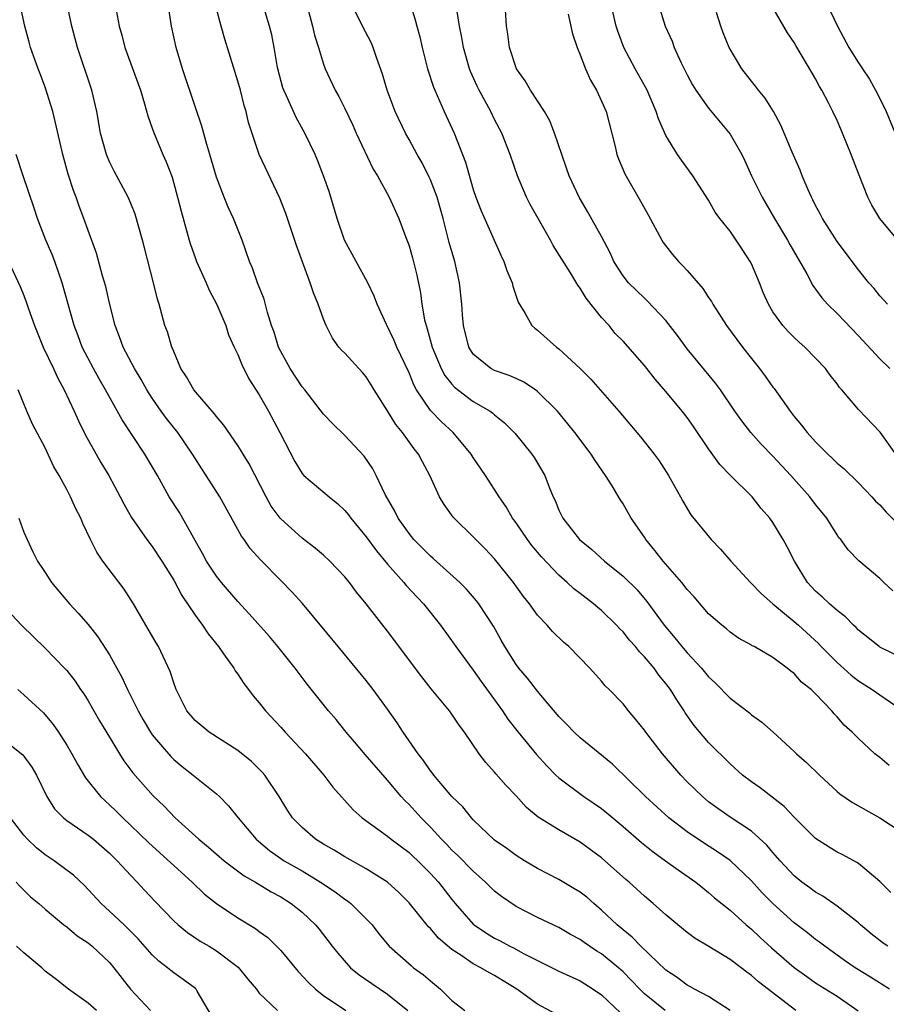
# Model space of a CAD drawing. Units: inches. Extents: x 2538000 to 2541000, y 1554000 to 1557000.
# Drawn here: x 2538433 to 2538514, y 1554938 to 1555030 of the extents above; entities that cross this region are included whole.
import ezdxf

# ---------------------------------------------------------------- set-up
doc = ezdxf.new("R2010")
doc.units = ezdxf.units.IN
doc.header["$MEASUREMENT"] = 0
doc.layers.add('LD25381554_2ft', color=21, linetype='Continuous')

msp = doc.modelspace()

# ---------------------------------------------------------------- linework, layer by layer
at = {"layer": 'LD25381554_2ft'}
for points, elevation in [([(2538505.138, 1554937), (2538501.666, 1554939.666), (2538501, 1554940.28), (2538500.569, 1554940.569), (2538500.03, 1554941), (2538499, 1554941.78), (2538497.005, 1554942.995), (2538495.743, 1554943.743), (2538495, 1554944.298), (2538494.128, 1554945), (2538493, 1554945.948), (2538491.825, 1554947), (2538491, 1554947.689), (2538489.56, 1554949), (2538489.253, 1554949.253), (2538487, 1554951.278), (2538485, 1554952.746), (2538483, 1554953.875), (2538481.076, 1554955.076), (2538479.973, 1554955.973), (2538479, 1554957.052), (2538478.046, 1554958.046), (2538477.122, 1554959.122), (2538477, 1554959.285), (2538476.176, 1554960.177), (2538475.567, 1554961), (2538474.185, 1554963), (2538473.669, 1554963.669), (2538473, 1554964.689), (2538472.771, 1554965), (2538471.071, 1554967.071), (2538470.185, 1554968.185), (2538467, 1554972.452), (2538464.997, 1554975), (2538464.092, 1554976.091), (2538463.428, 1554977), (2538463, 1554977.515), (2538461.585, 1554979), (2538461, 1554979.541), (2538460.215, 1554980.215), (2538459, 1554981.139), (2538457, 1554982.932), (2538456.945, 1554983), (2538456.125, 1554984.125), (2538455.636, 1554985), (2538454.071, 1554988.071), (2538453.485, 1554989), (2538453.313, 1554989.313), (2538453, 1554989.787), (2538451.698, 1554991.698), (2538451, 1554992.517), (2538450.799, 1554992.799), (2538448.895, 1554995), (2538448.205, 1554996.205), (2538447.681, 1554997), (2538447, 1554998.569), (2538446.885, 1554998.885), (2538446.824, 1554999), (2538446.418, 1555000.418), (2538446.186, 1555001), (2538445.636, 1555003), (2538445.477, 1555003.477), (2538445.125, 1555005), (2538444.274, 1555008.274), (2538444.1, 1555009), (2538443.409, 1555011.409), (2538443, 1555012.428), (2538442.753, 1555013), (2538441.437, 1555015.437), (2538441, 1555016.297), (2538440.709, 1555017), (2538440.167, 1555019), (2538439.812, 1555021), (2538439.363, 1555023), (2538438.019, 1555027), (2538437.491, 1555029), (2538436.691, 1555032.691)], 8594), ([(2538441.147, 1555033), (2538441.902, 1555029), (2538442.147, 1555028.147), (2538442.429, 1555027), (2538443.886, 1555023), (2538444.283, 1555021.717), (2538444.591, 1555020.592), (2538445, 1555019.452), (2538445.109, 1555019.109), (2538445.995, 1555017), (2538446.307, 1555016.307), (2538446.861, 1555014.861), (2538447.37, 1555013), (2538447.685, 1555011.685), (2538448.441, 1555009), (2538448.571, 1555008.571), (2538449, 1555007.382), (2538449.147, 1555007), (2538450.031, 1555005), (2538450.317, 1555004.317), (2538451.04, 1555002.96), (2538451.864, 1555001), (2538452.138, 1555000.138), (2538452.655, 1554999), (2538453, 1554998.312), (2538453.36, 1554997.36), (2538454.031, 1554996.031), (2538455, 1554994.519), (2538455.857, 1554993), (2538456.929, 1554991), (2538458.315, 1554988.315), (2538459, 1554987.193), (2538459.18, 1554987), (2538461.538, 1554985), (2538462.353, 1554984.353), (2538463, 1554983.735), (2538463.329, 1554983.329), (2538463.561, 1554983), (2538465, 1554981.261), (2538465.954, 1554979.954), (2538467, 1554978.705), (2538468.518, 1554977), (2538468.73, 1554976.73), (2538470.344, 1554975), (2538471.925, 1554973), (2538473.364, 1554971), (2538475, 1554968.802), (2538475.74, 1554967.74), (2538477.72, 1554965), (2538478.237, 1554964.237), (2538479.208, 1554963), (2538480.924, 1554960.925), (2538481.87, 1554959.87), (2538482.723, 1554959), (2538483, 1554958.735), (2538485.34, 1554957), (2538487, 1554955.864), (2538487.479, 1554955.479), (2538489, 1554954.196), (2538490.71, 1554952.709), (2538491.812, 1554951.812), (2538492.982, 1554951), (2538494.147, 1554950.146), (2538495.788, 1554949), (2538496.449, 1554948.449), (2538497, 1554948.028), (2538497.543, 1554947.543), (2538499, 1554946.366), (2538500.5, 1554945), (2538501, 1554944.587), (2538501.817, 1554943.817), (2538502.865, 1554942.865), (2538505, 1554941.021), (2538506.165, 1554940.165), (2538507, 1554939.587), (2538509, 1554938.324), (2538510.98, 1554936.98)], 8596), ([(2538513.763, 1554943), (2538513.305, 1554943.305), (2538512.176, 1554944.176), (2538511.196, 1554945), (2538511, 1554945.184), (2538509, 1554946.76), (2538507.673, 1554947.673), (2538507, 1554948.043), (2538506.461, 1554948.46), (2538505.722, 1554949), (2538505, 1554949.592), (2538503.677, 1554951), (2538503, 1554951.78), (2538502.45, 1554952.45), (2538501, 1554953.752), (2538499, 1554955.073), (2538497.869, 1554955.869), (2538497, 1554956.514), (2538496.414, 1554957), (2538495, 1554958.378), (2538494.407, 1554959), (2538492.675, 1554961), (2538491.131, 1554963), (2538491, 1554963.199), (2538490.203, 1554964.203), (2538489.506, 1554965), (2538489, 1554965.646), (2538487.695, 1554967), (2538487.339, 1554967.339), (2538487, 1554967.771), (2538485.896, 1554969), (2538483.942, 1554971), (2538483.426, 1554971.426), (2538482.409, 1554972.409), (2538481.902, 1554973), (2538481, 1554973.929), (2538480.248, 1554975), (2538479.696, 1554975.696), (2538478.752, 1554977), (2538477, 1554979.209), (2538476.129, 1554980.129), (2538475.251, 1554981), (2538475, 1554981.274), (2538473.201, 1554983), (2538473.108, 1554983.108), (2538472.27, 1554984.27), (2538471.83, 1554985), (2538470.955, 1554987), (2538470.261, 1554988.262), (2538469.896, 1554989), (2538469.485, 1554989.485), (2538468.395, 1554991), (2538467.77, 1554991.77), (2538467, 1554993.034), (2538465.749, 1554995), (2538465.474, 1554995.474), (2538465, 1554996.213), (2538464.634, 1554996.634), (2538463, 1554998.414), (2538462.7, 1554998.7), (2538462.441, 1554999), (2538461.831, 1554999.831), (2538461.245, 1555001), (2538461, 1555001.618), (2538460.512, 1555003), (2538460.06, 1555004.06), (2538459.771, 1555005), (2538458.487, 1555008.487), (2538457.476, 1555011.476), (2538456.923, 1555012.923), (2538454.992, 1555017), (2538453.983, 1555019.983), (2538453.764, 1555021), (2538453.579, 1555021.579), (2538453.234, 1555023), (2538453, 1555023.854), (2538451.785, 1555027.785), (2538451.44, 1555029), (2538450.504, 1555032.504)], 8600), ([(2538499, 1554937.01), (2538497, 1554938.305), (2538495.682, 1554939), (2538495.254, 1554939.253), (2538495, 1554939.378), (2538494.07, 1554940.071), (2538493, 1554940.784), (2538490.648, 1554943), (2538489.851, 1554943.851), (2538489, 1554944.523), (2538488.445, 1554945), (2538487, 1554946.385), (2538486.266, 1554947), (2538485.601, 1554947.601), (2538485, 1554948.049), (2538484.416, 1554948.416), (2538483, 1554949.229), (2538481, 1554950.282), (2538479.79, 1554951), (2538479, 1554951.494), (2538478.132, 1554952.131), (2538477, 1554952.924), (2538475, 1554954.827), (2538474.84, 1554955), (2538474.017, 1554956.017), (2538473, 1554957.013), (2538471.304, 1554959), (2538471.183, 1554959.183), (2538471, 1554959.406), (2538470.363, 1554960.363), (2538469.849, 1554961), (2538468.451, 1554963), (2538467.875, 1554963.875), (2538467, 1554965.147), (2538465.651, 1554967), (2538465, 1554967.828), (2538462.364, 1554971), (2538459.039, 1554975.039), (2538458.081, 1554976.081), (2538457, 1554977.168), (2538455.11, 1554979.109), (2538454.163, 1554980.163), (2538453.577, 1554981), (2538453.327, 1554981.327), (2538453, 1554981.96), (2538451.326, 1554985), (2538450.037, 1554987), (2538449.619, 1554987.619), (2538448.763, 1554989), (2538447.388, 1554991), (2538446.329, 1554992.329), (2538445.841, 1554993), (2538445, 1554994.222), (2538444.504, 1554995), (2538443.973, 1554995.973), (2538443.347, 1554997), (2538442.29, 1554999), (2538441.951, 1554999.951), (2538441.533, 1555001), (2538441, 1555003.104), (2538440.645, 1555004.645), (2538440.341, 1555005.659), (2538439.779, 1555007.779), (2538439, 1555009.886), (2538438.607, 1555011), (2538438.157, 1555012.157), (2538437.875, 1555013), (2538437.624, 1555013.624), (2538437.144, 1555015.144), (2538436.625, 1555017), (2538435.96, 1555019.96), (2538435.696, 1555021), (2538435, 1555023.272), (2538434.534, 1555024.534), (2538434.341, 1555025), (2538433.621, 1555027), (2538433.481, 1555027.481), (2538433.087, 1555029), (2538432.644, 1555031)], 8592), ([(2538513.911, 1554939), (2538512.126, 1554940.126), (2538510.695, 1554941), (2538509.689, 1554941.688), (2538507.846, 1554943), (2538507.377, 1554943.377), (2538507, 1554943.643), (2538506.253, 1554944.252), (2538505, 1554945.202), (2538503, 1554947.002), (2538502.01, 1554948.01), (2538501, 1554949.115), (2538499.006, 1554951.006), (2538497.836, 1554951.836), (2538496.614, 1554952.614), (2538495, 1554953.708), (2538493.286, 1554955), (2538491.112, 1554957), (2538488.01, 1554960.01), (2538485, 1554962.48), (2538484.438, 1554963), (2538483.739, 1554963.739), (2538483, 1554964.48), (2538481, 1554966.845), (2538480.067, 1554968.067), (2538479.25, 1554969), (2538479, 1554969.334), (2538477.947, 1554971), (2538477.618, 1554971.619), (2538476.9, 1554972.9), (2538475.513, 1554975), (2538475.288, 1554975.288), (2538474.364, 1554976.364), (2538473.737, 1554977), (2538471.248, 1554979.248), (2538471, 1554979.453), (2538469.459, 1554981), (2538469, 1554981.561), (2538467.988, 1554983), (2538467.67, 1554983.67), (2538466.78, 1554985.22), (2538465.92, 1554987), (2538465.607, 1554987.607), (2538464.807, 1554988.807), (2538463, 1554990.746), (2538461.849, 1554991.849), (2538461, 1554992.725), (2538459.25, 1554995), (2538459, 1554995.29), (2538457.883, 1554997), (2538457, 1554998.576), (2538456.8, 1554999), (2538456.377, 1555000.377), (2538456.158, 1555001), (2538455.773, 1555002.227), (2538455.459, 1555003.459), (2538454.847, 1555005), (2538454.364, 1555006.364), (2538454.097, 1555007), (2538453.412, 1555009), (2538452.607, 1555011), (2538452.079, 1555012.079), (2538451.708, 1555013), (2538451, 1555014.865), (2538450.381, 1555017), (2538450.089, 1555017.911), (2538449.636, 1555019.636), (2538449, 1555021.478), (2538447.823, 1555025), (2538447.227, 1555027), (2538446.802, 1555029), (2538446.487, 1555031)], 8598), ([(2538514.025, 1554948.025), (2538513, 1554949.059), (2538511, 1554950.738), (2538510.844, 1554950.845), (2538509.541, 1554951.54), (2538509, 1554951.81), (2538508.252, 1554952.252), (2538507, 1554953.061), (2538505, 1554955.063), (2538504.07, 1554956.07), (2538501.806, 1554957.806), (2538501, 1554958.369), (2538500.165, 1554959), (2538499, 1554960.048), (2538497, 1554962.034), (2538495.642, 1554963.642), (2538494.821, 1554964.821), (2538494.714, 1554965), (2538494.016, 1554966.017), (2538493.429, 1554967), (2538493, 1554967.572), (2538492.349, 1554968.349), (2538491.894, 1554969), (2538491, 1554970.063), (2538490.528, 1554970.528), (2538490.172, 1554971), (2538489.619, 1554971.619), (2538489, 1554972.383), (2538488.683, 1554972.683), (2538488.403, 1554973), (2538487, 1554974.365), (2538486.646, 1554974.646), (2538486.243, 1554975), (2538485.539, 1554975.538), (2538485, 1554975.975), (2538484.41, 1554976.41), (2538483.775, 1554977), (2538483, 1554977.675), (2538481.383, 1554979.383), (2538480.467, 1554980.467), (2538480.06, 1554981), (2538479, 1554982.57), (2538478.681, 1554983), (2538478.078, 1554984.077), (2538477.429, 1554985), (2538477, 1554985.691), (2538476.143, 1554987), (2538475, 1554988.687), (2538474.807, 1554989), (2538473.13, 1554991), (2538472.021, 1554992.021), (2538471, 1554993.078), (2538469.711, 1554995), (2538469.453, 1554995.453), (2538469, 1554996.599), (2538467.865, 1554999), (2538467.613, 1554999.613), (2538466.883, 1555001.117), (2538466.023, 1555003), (2538465.744, 1555003.744), (2538465.151, 1555005), (2538462.981, 1555008.981), (2538462.288, 1555011), (2538461.522, 1555013.522), (2538461.015, 1555015), (2538460.447, 1555016.447), (2538460.218, 1555017), (2538459.258, 1555019), (2538458.437, 1555020.437), (2538457.538, 1555022.462), (2538457.282, 1555023), (2538457.215, 1555023.215), (2538456.749, 1555025), (2538456.682, 1555025.318), (2538456.399, 1555027), (2538456.164, 1555028.164), (2538455.954, 1555029), (2538455.262, 1555031.262)], 8602), ([(2538513.885, 1554959.885), (2538513, 1554960.646), (2538512.789, 1554960.789), (2538512.544, 1554961), (2538511, 1554962.414), (2538510.414, 1554963), (2538509.678, 1554963.678), (2538509, 1554964.449), (2538508.728, 1554964.728), (2538508.504, 1554965), (2538507, 1554966.577), (2538506.575, 1554967), (2538505.69, 1554967.69), (2538505, 1554968.485), (2538504.697, 1554968.697), (2538504.346, 1554969), (2538503, 1554969.993), (2538501.253, 1554971), (2538501.082, 1554971.082), (2538501, 1554971.141), (2538499.8, 1554971.8), (2538499, 1554972.355), (2538498.659, 1554972.659), (2538498.234, 1554973), (2538497, 1554974.083), (2538495.644, 1554975.644), (2538495, 1554976.337), (2538494.495, 1554977), (2538492.754, 1554979), (2538491.987, 1554979.987), (2538491.135, 1554981), (2538491, 1554981.218), (2538489.758, 1554983), (2538489.494, 1554983.494), (2538489, 1554984.35), (2538488.737, 1554984.737), (2538487.973, 1554986.027), (2538487.369, 1554987), (2538486.395, 1554988.395), (2538486.02, 1554989), (2538484.498, 1554991), (2538483.835, 1554991.834), (2538482.862, 1554993), (2538481, 1554994.855), (2538480.807, 1554995), (2538479.726, 1554995.726), (2538479, 1554996.048), (2538478.355, 1554996.355), (2538477, 1554996.816), (2538476.648, 1554997), (2538475, 1554998.339), (2538474.577, 1554999), (2538474.077, 1555001), (2538473.989, 1555002.011), (2538473.928, 1555003), (2538473.723, 1555005), (2538473.275, 1555007), (2538472.76, 1555008.76), (2538472.607, 1555009.393), (2538472.175, 1555011), (2538471.614, 1555013), (2538471, 1555014.629), (2538470.886, 1555014.886), (2538470.213, 1555016.213), (2538469.743, 1555017), (2538469, 1555018.388), (2538468.653, 1555019), (2538467.691, 1555021), (2538466.94, 1555023), (2538466.503, 1555024.503), (2538465.951, 1555026.049), (2538465.635, 1555027), (2538465.452, 1555027.452), (2538464.649, 1555029), (2538463.648, 1555031)], 8606), ([(2538469.111, 1555031.111), (2538469.575, 1555029.575), (2538469.714, 1555029), (2538469.992, 1555027.992), (2538470.215, 1555027), (2538470.728, 1555025), (2538471.287, 1555023.287), (2538471.402, 1555023), (2538472.294, 1555021), (2538473.209, 1555019), (2538474.261, 1555016.261), (2538475, 1555013.726), (2538475.244, 1555013), (2538475.725, 1555011.725), (2538477.57, 1555007.57), (2538477.861, 1555007), (2538478.143, 1555006.143), (2538478.625, 1555005), (2538478.687, 1555004.687), (2538479.197, 1555003.197), (2538479.867, 1555002.133), (2538480.49, 1555001), (2538480.759, 1555000.759), (2538481, 1555000.589), (2538482.779, 1554999), (2538483, 1554998.846), (2538484.985, 1554996.985), (2538485.987, 1554995.988), (2538486.869, 1554995), (2538488.612, 1554993), (2538490.623, 1554990.623), (2538491.911, 1554989), (2538492.366, 1554988.367), (2538493.249, 1554987), (2538494.381, 1554985), (2538494.591, 1554984.591), (2538495.326, 1554983.326), (2538497.222, 1554981), (2538498.102, 1554980.102), (2538499.06, 1554979), (2538500.913, 1554977), (2538501.944, 1554975.944), (2538503.005, 1554975), (2538505, 1554973.362), (2538505.405, 1554973), (2538507.28, 1554971.281), (2538507.528, 1554971), (2538509, 1554969.52), (2538510.326, 1554968.326), (2538511, 1554967.804), (2538512.288, 1554967), (2538513, 1554966.484), (2538515, 1554965.132)], 8608), ([(2538515, 1554969.974), (2538513, 1554970.954), (2538512.93, 1554971), (2538511, 1554972.551), (2538510.788, 1554972.788), (2538510.544, 1554973), (2538509.792, 1554973.792), (2538509, 1554974.371), (2538508.295, 1554975), (2538507.632, 1554975.632), (2538507, 1554976.174), (2538506.23, 1554977), (2538505.015, 1554979), (2538504.344, 1554980.344), (2538503.968, 1554981), (2538503, 1554982.589), (2538502.712, 1554983), (2538501.915, 1554983.915), (2538501.062, 1554985), (2538499.021, 1554987.021), (2538498.037, 1554988.037), (2538497, 1554989.48), (2538495.583, 1554991.583), (2538495, 1554992.4), (2538494.528, 1554993), (2538493, 1554994.84), (2538491.996, 1554995.996), (2538491, 1554997.274), (2538489, 1554999.536), (2538488.279, 1555000.279), (2538487.688, 1555001), (2538487, 1555001.771), (2538485.56, 1555003.56), (2538485, 1555004.492), (2538484.775, 1555004.775), (2538484.078, 1555005.922), (2538482.482, 1555008.482), (2538482.206, 1555009), (2538480.335, 1555012.335), (2538479.988, 1555013), (2538479.127, 1555015), (2538478.438, 1555017), (2538477.665, 1555019), (2538477, 1555020.265), (2538476.642, 1555021), (2538475.553, 1555023), (2538475.369, 1555023.369), (2538474.754, 1555024.754), (2538474.662, 1555025), (2538474.084, 1555027), (2538473.929, 1555027.929), (2538473.722, 1555029), (2538473.467, 1555030.533)], 8610), ([(2538514.213, 1554976.214), (2538513.366, 1554977), (2538513, 1554977.377), (2538511.033, 1554979.034), (2538510.045, 1554980.046), (2538509.36, 1554981), (2538509.184, 1554981.184), (2538509, 1554981.448), (2538508.056, 1554983), (2538507, 1554984.283), (2538506.459, 1554985), (2538504.68, 1554987), (2538503, 1554988.795), (2538501.913, 1554989.913), (2538500.941, 1554991), (2538500.097, 1554992.097), (2538499.463, 1554993), (2538498.101, 1554995), (2538497.634, 1554995.634), (2538495, 1554998.819), (2538494.085, 1555000.085), (2538493, 1555001.468), (2538491.3, 1555003.3), (2538491, 1555003.553), (2538489.519, 1555005), (2538489, 1555005.645), (2538488.151, 1555007), (2538487.799, 1555007.799), (2538487, 1555009.327), (2538485.68, 1555011.68), (2538484.888, 1555013), (2538483.973, 1555015), (2538483.73, 1555015.73), (2538483.266, 1555017), (2538482.598, 1555019), (2538482.145, 1555020.145), (2538481.668, 1555021), (2538480.341, 1555023), (2538479.865, 1555023.865), (2538479.032, 1555025), (2538478.38, 1555027), (2538478.241, 1555028.241), (2538478.111, 1555029), (2538477.986, 1555031)], 8612), ([(2538514.482, 1554989), (2538513.034, 1554991.034), (2538511, 1554993.175), (2538509.448, 1554995), (2538509.231, 1554995.231), (2538509, 1554995.563), (2538508.373, 1554996.373), (2538507.915, 1554997), (2538507, 1554997.974), (2538505.978, 1554999), (2538505.452, 1554999.452), (2538505, 1554999.887), (2538504.441, 1555000.44), (2538503.934, 1555001), (2538503, 1555002.3), (2538502.58, 1555003), (2538502.096, 1555004.096), (2538501.744, 1555005), (2538501, 1555006.79), (2538500.897, 1555007), (2538500.133, 1555008.133), (2538499.571, 1555009), (2538499, 1555009.819), (2538498.056, 1555011), (2538497.606, 1555011.606), (2538497, 1555012.71), (2538495.522, 1555015), (2538494.451, 1555016.451), (2538494.084, 1555017), (2538493, 1555018.77), (2538492.311, 1555020.311), (2538492.108, 1555021), (2538491.242, 1555023), (2538490.133, 1555025), (2538489.065, 1555027), (2538488.514, 1555028.514), (2538488.362, 1555029), (2538487.882, 1555031)], 8616), ([(2538492.318, 1555031), (2538492.945, 1555029), (2538493.576, 1555027.576), (2538493.786, 1555027), (2538494.436, 1555025.564), (2538495, 1555024.434), (2538495.506, 1555023.506), (2538495.817, 1555023), (2538497, 1555021.329), (2538499, 1555018.893), (2538500.089, 1555017), (2538500.395, 1555016.395), (2538501.021, 1555015), (2538501.992, 1555013), (2538503.16, 1555011), (2538504.378, 1555009), (2538504.592, 1555008.592), (2538506.166, 1555005.834), (2538506.742, 1555004.741), (2538507, 1555004.412), (2538507.591, 1555003.591), (2538508.124, 1555003), (2538509, 1555002.129), (2538511, 1555000.045), (2538513, 1554997.883), (2538513.921, 1554997)], 8618), ([(2538514.671, 1555009), (2538513, 1555011), (2538512.261, 1555012.261), (2538511.874, 1555013), (2538511.062, 1555015.062), (2538510.327, 1555017), (2538509.517, 1555019), (2538509.347, 1555019.347), (2538509, 1555020.166), (2538508.619, 1555021), (2538508.241, 1555021.759), (2538507.584, 1555023), (2538507.358, 1555023.358), (2538507, 1555024.077), (2538506.66, 1555024.66), (2538505.163, 1555027.163), (2538505, 1555027.468), (2538504.376, 1555028.376), (2538503, 1555030.72)], 8622), ([(2538508.086, 1555031), (2538509.041, 1555029), (2538510.105, 1555027), (2538511, 1555025.552), (2538511.386, 1555025), (2538512.028, 1555024.029), (2538512.611, 1555023), (2538513, 1555022.233), (2538513.583, 1555021), (2538515, 1555017.613)], 8624), ([(2538459.613, 1555030.387), (2538459.986, 1555029), (2538460.159, 1555028.159), (2538460.534, 1555027), (2538461, 1555025.436), (2538461.163, 1555025), (2538462.088, 1555023), (2538462.427, 1555022.427), (2538463, 1555021.297), (2538463.73, 1555019.73), (2538464.053, 1555019), (2538465.636, 1555015.636), (2538466.048, 1555015), (2538467.145, 1555013), (2538468.04, 1555011), (2538468.665, 1555009.335), (2538468.86, 1555008.86), (2538469, 1555008.456), (2538469.321, 1555007.322), (2538469.727, 1555005.727), (2538470.073, 1555004.073), (2538470.207, 1555003), (2538470.453, 1555001.547), (2538470.584, 1555001), (2538470.696, 1555000.696), (2538471.155, 1554999), (2538471.987, 1554997), (2538472.335, 1554996.334), (2538473, 1554995.527), (2538473.252, 1554995.252), (2538475, 1554993.914), (2538476.581, 1554993), (2538476.825, 1554992.825), (2538477, 1554992.658), (2538477.929, 1554991.929), (2538478.928, 1554990.928), (2538480.472, 1554989), (2538480.687, 1554988.687), (2538481.681, 1554987), (2538482.101, 1554985.899), (2538482.472, 1554985), (2538482.646, 1554984.646), (2538483, 1554983.752), (2538483.36, 1554983), (2538484.934, 1554981), (2538486.078, 1554980.078), (2538487.259, 1554979), (2538489, 1554977.6), (2538490.321, 1554976.321), (2538491.235, 1554975.235), (2538492.85, 1554973), (2538493.839, 1554971.839), (2538494.506, 1554971), (2538495, 1554970.427), (2538496.33, 1554969), (2538497, 1554968.171), (2538497.609, 1554967.609), (2538499, 1554966.173), (2538500.806, 1554964.806), (2538501, 1554964.632), (2538501.96, 1554963.959), (2538503.018, 1554963.018), (2538505, 1554961.213), (2538505.216, 1554961), (2538506.161, 1554960.161), (2538507.37, 1554959), (2538509, 1554957.476), (2538509.255, 1554957.255), (2538510.434, 1554956.434), (2538513, 1554955.006), (2538515, 1554953.703)], 8604), ([(2538483.883, 1555030.117), (2538484.275, 1555028.275), (2538484.715, 1555027), (2538485, 1555026.316), (2538485.493, 1555025), (2538485.95, 1555023.95), (2538486.526, 1555023), (2538487, 1555021.976), (2538487.411, 1555021), (2538488.254, 1555017.746), (2538488.431, 1555017), (2538488.581, 1555016.581), (2538489.172, 1555015.172), (2538490.641, 1555012.641), (2538491.355, 1555011.355), (2538492.612, 1555009), (2538492.76, 1555008.76), (2538493.637, 1555007.637), (2538494.187, 1555007), (2538494.595, 1555006.595), (2538495, 1555006.148), (2538496.467, 1555004.467), (2538497, 1555003.638), (2538497.263, 1555003.262), (2538497.396, 1555003), (2538498.673, 1555001), (2538500.153, 1554999), (2538501, 1554997.919), (2538501.751, 1554997), (2538502.281, 1554996.281), (2538503, 1554995.255), (2538503.117, 1554995.117), (2538504.61, 1554993), (2538505, 1554992.505), (2538505.693, 1554991.693), (2538506.208, 1554991), (2538507, 1554990.128), (2538508.138, 1554989), (2538508.585, 1554988.585), (2538509, 1554988.161), (2538509.635, 1554987.635), (2538511, 1554986.306), (2538512.249, 1554985), (2538512.606, 1554984.606), (2538513, 1554984.245), (2538513.582, 1554983.582), (2538515, 1554982.163)], 8614), ([(2538513.705, 1555003), (2538513.383, 1555003.383), (2538513, 1555003.787), (2538512.46, 1555004.46), (2538511.981, 1555005), (2538511, 1555006.218), (2538509, 1555008.853), (2538507.646, 1555011), (2538507.436, 1555011.436), (2538507, 1555012.232), (2538506.752, 1555012.752), (2538506.614, 1555013), (2538506.299, 1555013.7), (2538505.754, 1555015), (2538505.543, 1555015.543), (2538504.803, 1555017.198), (2538503.739, 1555019.739), (2538503.055, 1555021), (2538502.269, 1555022.269), (2538501.663, 1555023), (2538501.384, 1555023.384), (2538501, 1555023.85), (2538500.108, 1555025), (2538498.93, 1555027), (2538498.368, 1555028.368), (2538498.138, 1555029), (2538497.729, 1555030.271)], 8620), ([(2538492.927, 1554937), (2538491, 1554938.561), (2538490.563, 1554939), (2538489.805, 1554939.805), (2538489, 1554940.612), (2538488.569, 1554941), (2538487, 1554942.299), (2538486.557, 1554942.557), (2538485.88, 1554943), (2538485.357, 1554943.356), (2538485, 1554943.633), (2538484.099, 1554944.099), (2538483, 1554944.751), (2538481, 1554945.703), (2538479, 1554946.73), (2538477.653, 1554947.652), (2538477, 1554948.167), (2538476.159, 1554949), (2538475, 1554950.007), (2538473.518, 1554951.518), (2538473, 1554951.998), (2538472.516, 1554952.516), (2538472.034, 1554953), (2538471, 1554954.139), (2538470.141, 1554955), (2538469, 1554956.25), (2538468.615, 1554956.615), (2538468.275, 1554957), (2538467, 1554958.527), (2538464.912, 1554960.913), (2538463.903, 1554962.097), (2538463.136, 1554963), (2538462.185, 1554964.185), (2538461.472, 1554965), (2538459.49, 1554967.49), (2538458.343, 1554969), (2538456.75, 1554971), (2538455.947, 1554971.947), (2538454.058, 1554974.058), (2538453, 1554975.21), (2538451.465, 1554977), (2538451, 1554977.577), (2538450.069, 1554979), (2538449.696, 1554979.696), (2538448.876, 1554981.124), (2538447.535, 1554983.535), (2538446.594, 1554985), (2538445.476, 1554987), (2538444.318, 1554989), (2538442.182, 1554992.182), (2538440.617, 1554995), (2538440.023, 1554996.023), (2538439.492, 1554997), (2538438.459, 1554999), (2538438.061, 1555000.061), (2538437.684, 1555001), (2538436.588, 1555005), (2538435.879, 1555007), (2538435.637, 1555007.637), (2538435.048, 1555009), (2538434.279, 1555011), (2538433.969, 1555011.969), (2538432.931, 1555015), (2538432.281, 1555017)], 8590), ([(2538431.564, 1555007), (2538432.652, 1555004.652), (2538433, 1555003.806), (2538433.219, 1555003.219), (2538433.42, 1555002.58), (2538433.982, 1555001), (2538434.803, 1554999), (2538435.764, 1554997), (2538436.139, 1554996.139), (2538436.754, 1554995), (2538437.7, 1554993), (2538438.103, 1554992.103), (2538438.764, 1554990.764), (2538439.743, 1554989), (2538440.203, 1554988.203), (2538440.929, 1554987), (2538442.013, 1554985), (2538442.337, 1554984.337), (2538443.061, 1554983.061), (2538444.493, 1554981), (2538445, 1554980.347), (2538445.896, 1554979), (2538447, 1554977.221), (2538447.77, 1554975.77), (2538449, 1554973.946), (2538449.688, 1554973), (2538450.209, 1554972.209), (2538451.175, 1554971), (2538451.671, 1554970.329), (2538452.619, 1554969), (2538452.751, 1554968.751), (2538453, 1554968.433), (2538453.562, 1554967.562), (2538454.005, 1554967), (2538454.42, 1554966.42), (2538455, 1554965.746), (2538455.572, 1554965), (2538457, 1554963.476), (2538457.421, 1554963), (2538459.307, 1554961), (2538461.021, 1554959), (2538461.872, 1554957.872), (2538463.763, 1554955.763), (2538464.606, 1554955), (2538467, 1554953.276), (2538467.332, 1554953), (2538469, 1554951.768), (2538469.395, 1554951.395), (2538469.809, 1554951), (2538471, 1554949.8), (2538471.737, 1554949), (2538473, 1554947.38), (2538473.313, 1554947), (2538475, 1554945.081), (2538475.092, 1554945), (2538476.225, 1554944.225), (2538477, 1554943.767), (2538477.512, 1554943.512), (2538478.429, 1554943), (2538478.811, 1554942.811), (2538479.641, 1554942.359), (2538483, 1554940.666), (2538485, 1554939.759), (2538486.216, 1554939), (2538487, 1554938.459), (2538488.769, 1554936.769)], 8588), ([(2538482.679, 1554936.679), (2538481, 1554937.595), (2538479.084, 1554939), (2538477.781, 1554939.781), (2538477, 1554940.274), (2538476.51, 1554940.51), (2538475.716, 1554941), (2538475, 1554941.362), (2538473.838, 1554942.163), (2538473, 1554942.692), (2538471.754, 1554943.754), (2538471, 1554944.661), (2538470.824, 1554944.824), (2538469, 1554947.061), (2538468.037, 1554948.037), (2538466.992, 1554948.992), (2538465, 1554950.233), (2538463, 1554951.348), (2538461.988, 1554951.988), (2538461, 1554952.549), (2538460.263, 1554953), (2538459, 1554954.088), (2538458.105, 1554955), (2538457.664, 1554955.664), (2538456.848, 1554957), (2538455.514, 1554959), (2538455.278, 1554959.278), (2538454.268, 1554960.268), (2538453, 1554961.288), (2538450.309, 1554963), (2538449, 1554964.102), (2538448.227, 1554965), (2538447.223, 1554967), (2538447, 1554967.606), (2538446.686, 1554968.686), (2538445.573, 1554971), (2538445.349, 1554971.349), (2538444.631, 1554972.631), (2538443.257, 1554975), (2538442.375, 1554976.375), (2538440.389, 1554979), (2538439.823, 1554979.823), (2538439.23, 1554981), (2538438.507, 1554982.507), (2538438.309, 1554983), (2538437.869, 1554983.869), (2538437.362, 1554985), (2538437, 1554985.696), (2538436.285, 1554987), (2538435.811, 1554987.811), (2538435, 1554989.576), (2538433.797, 1554991.797), (2538433.283, 1554993), (2538432.476, 1554995)], 8586), ([(2538432.521, 1554983), (2538433, 1554981.691), (2538433.294, 1554981), (2538433.847, 1554979.848), (2538434.281, 1554979), (2538435, 1554977.926), (2538435.596, 1554977), (2538437.254, 1554975), (2538438.11, 1554974.11), (2538439, 1554973.058), (2538439.926, 1554971.926), (2538441, 1554970.248), (2538441.695, 1554969), (2538442.155, 1554968.154), (2538442.671, 1554967), (2538443, 1554966.364), (2538443.669, 1554965), (2538444.148, 1554964.148), (2538444.836, 1554963), (2538445, 1554962.766), (2538446.724, 1554960.725), (2538447, 1554960.466), (2538447.799, 1554959.799), (2538448.837, 1554959), (2538451, 1554957.257), (2538451.282, 1554957), (2538452.137, 1554956.137), (2538453.04, 1554955), (2538454.71, 1554953), (2538455.952, 1554951.952), (2538457.339, 1554951), (2538459, 1554950.038), (2538460.725, 1554949), (2538462.087, 1554948.087), (2538463, 1554947.391), (2538463.239, 1554947.239), (2538463.545, 1554947), (2538465, 1554945.572), (2538465.541, 1554945), (2538466.179, 1554944.179), (2538467.152, 1554943), (2538469.191, 1554941.191), (2538469.425, 1554941), (2538470.341, 1554940.34), (2538471, 1554939.763), (2538471.94, 1554939), (2538473, 1554937.946), (2538474.211, 1554937)], 8584), ([(2538431, 1554974.92), (2538432.788, 1554973), (2538435, 1554970.863), (2538436.806, 1554969), (2538437, 1554968.784), (2538437.783, 1554967.784), (2538438.301, 1554967), (2538438.592, 1554966.592), (2538439, 1554965.937), (2538440.081, 1554964.081), (2538441, 1554962.541), (2538441.926, 1554961), (2538442.342, 1554960.342), (2538443.195, 1554959.195), (2538445.072, 1554957.072), (2538446.101, 1554956.101), (2538447.152, 1554955), (2538449.358, 1554953), (2538450.265, 1554952.265), (2538451, 1554951.607), (2538451.715, 1554951), (2538453.591, 1554949.591), (2538454.643, 1554949), (2538456.097, 1554948.097), (2538457, 1554947.618), (2538457.988, 1554947), (2538459, 1554946.182), (2538460.262, 1554945), (2538460.595, 1554944.596), (2538461.822, 1554943), (2538462.349, 1554942.349), (2538463.542, 1554941), (2538464.339, 1554940.338), (2538465.513, 1554939.513), (2538467, 1554938.513), (2538468.872, 1554937)], 8582), ([(2538432.44, 1554967), (2538433, 1554966.513), (2538434.819, 1554964.819), (2538435.739, 1554963.739), (2538436.237, 1554963), (2538437, 1554961.802), (2538437.474, 1554961), (2538438.011, 1554960.011), (2538438.752, 1554958.752), (2538440.157, 1554957), (2538440.586, 1554956.586), (2538441, 1554956.227), (2538441.627, 1554955.627), (2538442.243, 1554955), (2538443, 1554954.295), (2538444.672, 1554952.671), (2538448.717, 1554949), (2538449.88, 1554947.88), (2538451, 1554946.984), (2538453, 1554945.653), (2538454.649, 1554944.649), (2538455, 1554944.38), (2538455.809, 1554943.809), (2538457, 1554942.62), (2538458.634, 1554940.633), (2538459.61, 1554939.61), (2538460.262, 1554939), (2538461, 1554938.393), (2538463.096, 1554937)], 8580), ([(2538431, 1554962.414), (2538432.783, 1554961), (2538432.896, 1554960.896), (2538433.738, 1554959.738), (2538434.165, 1554959), (2538435.139, 1554957), (2538435.856, 1554955.856), (2538436.687, 1554955), (2538437, 1554954.749), (2538439, 1554953.393), (2538439.493, 1554953), (2538441, 1554951.708), (2538441.723, 1554951), (2538443, 1554949.611), (2538443.592, 1554949), (2538444.258, 1554948.258), (2538445.224, 1554947.224), (2538447, 1554945.373), (2538447.407, 1554945), (2538448.28, 1554944.28), (2538449.482, 1554943.482), (2538450.305, 1554943), (2538451, 1554942.566), (2538453.043, 1554941.043), (2538453.921, 1554939.92), (2538454.728, 1554939), (2538455, 1554938.618), (2538456.69, 1554937)], 8578), ([(2538450.537, 1554936.537), (2538449.196, 1554938.804), (2538449.094, 1554939), (2538449.05, 1554939.05), (2538447.901, 1554939.901), (2538447, 1554940.525), (2538446.734, 1554940.733), (2538446.432, 1554941), (2538445.613, 1554941.613), (2538445, 1554942.216), (2538443.696, 1554943.696), (2538442.699, 1554944.698), (2538442.359, 1554945), (2538441, 1554946.298), (2538440.227, 1554947), (2538438.672, 1554948.672), (2538437.645, 1554949.644), (2538435.83, 1554951), (2538435, 1554951.545), (2538434.188, 1554952.188), (2538433.347, 1554953), (2538433, 1554953.398), (2538431.757, 1554955)], 8576), ([(2538432.266, 1554949), (2538432.61, 1554948.61), (2538433.632, 1554947.632), (2538434.401, 1554947), (2538435, 1554946.473), (2538436.749, 1554945), (2538437, 1554944.811), (2538437.974, 1554943.974), (2538439, 1554943.315), (2538439.386, 1554943), (2538441, 1554941.48), (2538441.409, 1554941), (2538442.975, 1554939), (2538444.83, 1554937)], 8574), ([(2538439.781, 1554937), (2538439, 1554937.679), (2538437.175, 1554939), (2538435.961, 1554939.961), (2538435, 1554940.684), (2538434.666, 1554941), (2538433, 1554942.38), (2538432.305, 1554943)], 8572)]:
    msp.add_lwpolyline(points, dxfattribs=dict(at, elevation=elevation))

doc.saveas('drawing.dxf')
